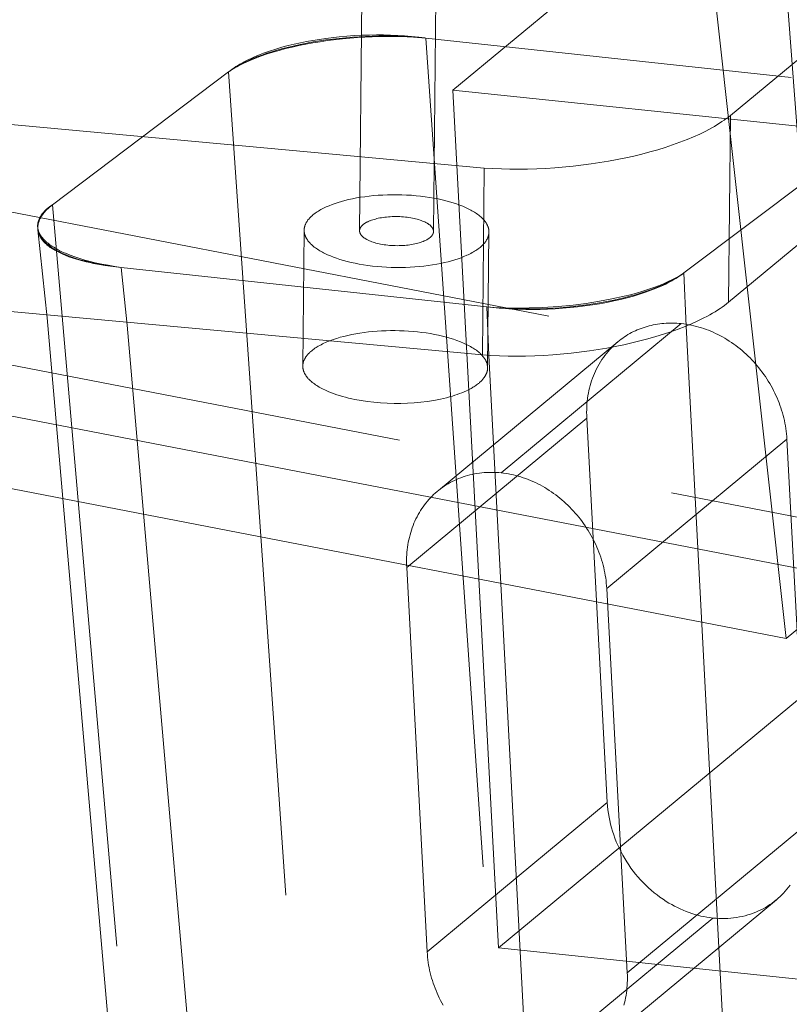
# Model space of a CAD drawing. Units: millimetres. Extents: x -436 to 5237, y -1476 to 670.
# Drawn here: x 3566 to 3608, y -1100 to -1047 of the extents above; entities that cross this region are included whole.
import ezdxf

# ---------------------------------------------------------------- set-up
doc = ezdxf.new("R2010")
doc.units = ezdxf.units.MM
doc.header["$LTSCALE"] = 5
doc.header["$MEASUREMENT"] = 0
doc.linetypes.add('ACAD_ISO02W100', pattern=[15, 12, -3])
for name, color, linetype, lineweight, true_color in [('01-VISTA', 7, 'Continuous', 20, 0x000000), ('01-VISTA - Tangent', 7, 'Continuous', 20, 0x000000), ('02-HIDDEN', 7, 'ACAD_ISO02W100', 18, 0xadadad), ('02-HIDDEN - Tangent', 7, 'ACAD_ISO02W100', 18, 0xadadad)]:
    doc.layers.add(name, color=color, linetype=linetype, lineweight=lineweight, true_color=true_color)

msp = doc.modelspace()

# ---------------------------------------------------------------- linework, layer by layer
at = {"layer": '01-VISTA'}
for points in [[(3752.036, -929.891), (3604.326, -1052.057)], [(3751.932, -940.005), (3604.223, -1062.17)], [(3591.01, -1054.904), (3548.169, -1050.964), (3505.184, -1045.759), (3462.108, -1039.292), (3418.991, -1031.568), (3375.887, -1022.596), (3332.849, -1012.387), (3289.928, -1000.957), (3247.176, -988.323)], [(3590.907, -1065.018), (3548.066, -1061.078), (3505.081, -1055.873), (3462.004, -1049.405), (3418.887, -1041.681), (3375.784, -1032.709), (3332.745, -1022.501), (3289.824, -1011.071), (3247.072, -998.437)], [(3302.412, -1021.317), (3568.363, -1072.817)], [(3604.326, -1052.057), (3604.216, -1052.146), (3604.103, -1052.232), (3603.988, -1052.315), (3603.871, -1052.395), (3603.736, -1052.484), (3603.6, -1052.569), (3603.462, -1052.651), (3603.322, -1052.731), (3603.16, -1052.819), (3602.997, -1052.905), (3602.665, -1053.068), (3602.329, -1053.22), (3601.988, -1053.363), (3601.596, -1053.515), (3601.201, -1053.657), (3600.802, -1053.79), (3600.4, -1053.914), (3599.969, -1054.037), (3599.536, -1054.151), (3599.1, -1054.257), (3598.663, -1054.355), (3598.199, -1054.45), (3597.734, -1054.537), (3596.8, -1054.686), (3595.816, -1054.809), (3594.827, -1054.899), (3594.336, -1054.93), (3593.844, -1054.953), (3593.351, -1054.967), (3592.859, -1054.972), (3592.396, -1054.969), (3591.934, -1054.956), (3591.472, -1054.935), (3591.01, -1054.904)], [(3604.223, -1062.17), (3604.112, -1062.259), (3603.999, -1062.345), (3603.884, -1062.429), (3603.767, -1062.509), (3603.632, -1062.597), (3603.496, -1062.682), (3603.358, -1062.765), (3603.219, -1062.845), (3603.057, -1062.933), (3602.893, -1063.019), (3602.562, -1063.181), (3602.225, -1063.334), (3601.884, -1063.476), (3601.493, -1063.629), (3601.097, -1063.771), (3600.698, -1063.903), (3600.296, -1064.027), (3599.865, -1064.15), (3599.432, -1064.265), (3598.996, -1064.371), (3598.559, -1064.469), (3598.096, -1064.564), (3597.631, -1064.651), (3596.697, -1064.8), (3595.712, -1064.923), (3594.723, -1065.012), (3594.232, -1065.044), (3593.74, -1065.067), (3593.247, -1065.081), (3592.755, -1065.086), (3592.292, -1065.082), (3591.83, -1065.07), (3591.368, -1065.049), (3590.907, -1065.018)], [(3602.83, -1472.133), (3567.354, -1063.006)]]:
    msp.add_lwpolyline(points, dxfattribs=at)
at = {"layer": '01-VISTA - Tangent'}
for points in [[(3604.223, -1062.17), (3604.326, -1052.057)], [(3590.907, -1065.018), (3591.01, -1054.904)], [(3607.408, -1475.015), (3571.69, -1063.405)], [(3601.931, -1063.457), (3623.537, -1474.549)], [(3591.258, -1065.042), (3612.86, -1476.092)]]:
    msp.add_lwpolyline(points, dxfattribs=at)
at = {"layer": '02-HIDDEN'}
for points in [[(3589.303, -1050.693), (3726.373, -937.113)], [(3314.697, -1008.749), (3618.945, -1067.664)], [(3306.609, -1015.451), (3610.858, -1074.366)], [(3611.169, -1077.19), (3306.243, -1018.142)], [(3588.574, -1026.626), (3588.259, -1058.339)], [(3584.26, -1058.299), (3584.571, -1026.887)], [(3607.338, -1080.364), (3602.347, -1035.193)], [(3610.705, -1089.685), (3607.279, -1044.078)], [(3577.174, -1049.706), (3577.252, -1049.649), (3577.331, -1049.594), (3577.412, -1049.54), (3577.493, -1049.488), (3577.575, -1049.437), (3577.659, -1049.388), (3577.743, -1049.341), (3577.828, -1049.295), (3578.042, -1049.185), (3578.26, -1049.082), (3578.48, -1048.985), (3578.703, -1048.895), (3578.971, -1048.794), (3579.242, -1048.699), (3579.515, -1048.61), (3579.789, -1048.528), (3580.102, -1048.441), (3580.418, -1048.36), (3580.734, -1048.285), (3581.052, -1048.216), (3581.742, -1048.085), (3582.437, -1047.977), (3583.155, -1047.89), (3583.875, -1047.824), (3584.584, -1047.782), (3585.293, -1047.76), (3585.962, -1047.76), (3586.629, -1047.779), (3587.233, -1047.816), (3587.836, -1047.871)], [(3577.174, -1049.706), (3577.253, -1049.651), (3577.336, -1049.595), (3577.424, -1049.54), (3577.515, -1049.484), (3577.612, -1049.428), (3577.712, -1049.373), (3577.817, -1049.317), (3577.926, -1049.262), (3578.158, -1049.152), (3578.408, -1049.043), (3578.675, -1048.937), (3578.958, -1048.832), (3579.258, -1048.73), (3579.573, -1048.632), (3579.903, -1048.537), (3580.247, -1048.446), (3580.604, -1048.36), (3580.972, -1048.278), (3581.35, -1048.202), (3581.736, -1048.132), (3582.13, -1048.068), (3582.529, -1048.01), (3583.337, -1047.914), (3584.147, -1047.844), (3584.946, -1047.801), (3585.724, -1047.784), (3586.47, -1047.791), (3587.176, -1047.821), (3587.836, -1047.871)], [(3577.193, -1049.691), (3577.236, -1049.657), (3577.28, -1049.623), (3577.368, -1049.557), (3577.468, -1049.487), (3577.569, -1049.42), (3577.677, -1049.352), (3577.787, -1049.286), (3577.898, -1049.223), (3578.011, -1049.162), (3578.139, -1049.095), (3578.268, -1049.031), (3578.398, -1048.97), (3578.53, -1048.911), (3578.795, -1048.799), (3579.064, -1048.694), (3579.391, -1048.578), (3579.721, -1048.471), (3580.054, -1048.374), (3580.39, -1048.284), (3580.722, -1048.203), (3581.056, -1048.128), (3581.392, -1048.061), (3581.729, -1048), (3582.084, -1047.942), (3582.441, -1047.891), (3583.157, -1047.807), (3583.564, -1047.771), (3583.972, -1047.742), (3584.38, -1047.722), (3584.788, -1047.709), (3585.172, -1047.704), (3585.557, -1047.705), (3585.94, -1047.714), (3586.324, -1047.73), (3586.699, -1047.753), (3587.074, -1047.784), (3587.463, -1047.824), (3587.796, -1047.866)], [(3587.836, -1047.871), (3607.621, -1050.008)], [(3567.634, -1056.892), (3577.174, -1049.706)], [(3591.777, -1097.1), (3589.303, -1050.693)], [(3611.406, -1053.003), (3589.303, -1050.693)], [(3611.345, -1053.397), (3601.805, -1060.583)], [(3571.359, -1060.281), (3571.006, -1060.229), (3570.654, -1060.17), (3570.304, -1060.103), (3569.956, -1060.028), (3569.676, -1059.961), (3569.398, -1059.887), (3569.122, -1059.805), (3568.849, -1059.715), (3568.591, -1059.621), (3568.463, -1059.571), (3568.337, -1059.518), (3568.224, -1059.468), (3568.113, -1059.415), (3568.003, -1059.361), (3567.894, -1059.303), (3567.799, -1059.25), (3567.705, -1059.194), (3567.614, -1059.135), (3567.524, -1059.074), (3567.461, -1059.028), (3567.4, -1058.98), (3567.34, -1058.931), (3567.282, -1058.88), (3567.232, -1058.833), (3567.207, -1058.809), (3567.183, -1058.784), (3567.16, -1058.759), (3567.136, -1058.733), (3567.114, -1058.707), (3567.092, -1058.68), (3567.068, -1058.65), (3567.045, -1058.62), (3567.023, -1058.588), (3567.002, -1058.557), (3566.982, -1058.524), (3566.962, -1058.491), (3566.944, -1058.458), (3566.936, -1058.441), (3566.927, -1058.424), (3566.913, -1058.392), (3566.9, -1058.36), (3566.888, -1058.328), (3566.882, -1058.312), (3566.877, -1058.295), (3566.872, -1058.279), (3566.867, -1058.262), (3566.863, -1058.246), (3566.859, -1058.229), (3566.855, -1058.212), (3566.852, -1058.195), (3566.849, -1058.178), (3566.846, -1058.161), (3566.844, -1058.145), (3566.842, -1058.128), (3566.84, -1058.112), (3566.839, -1058.095), (3566.838, -1058.078), (3566.837, -1058.062), (3566.837, -1058.045), (3566.837, -1058.028), (3566.837, -1058.012), (3566.838, -1057.995), (3566.839, -1057.978), (3566.84, -1057.962), (3566.842, -1057.945), (3566.844, -1057.928), (3566.846, -1057.912), (3566.848, -1057.895), (3566.851, -1057.879), (3566.854, -1057.863), (3566.858, -1057.847), (3566.861, -1057.831), (3566.865, -1057.816), (3566.87, -1057.8), (3566.879, -1057.769), (3566.889, -1057.738), (3566.901, -1057.707), (3566.913, -1057.677), (3566.926, -1057.647), (3566.942, -1057.615), (3566.958, -1057.583), (3566.975, -1057.553), (3566.993, -1057.522), (3567.012, -1057.492), (3567.032, -1057.463), (3567.052, -1057.434), (3567.073, -1057.405), (3567.103, -1057.367), (3567.134, -1057.329), (3567.166, -1057.293), (3567.199, -1057.257), (3567.233, -1057.222), (3567.267, -1057.188), (3567.303, -1057.154), (3567.339, -1057.121), (3567.374, -1057.091), (3567.41, -1057.061), (3567.483, -1057.002), (3567.557, -1056.946), (3567.634, -1056.892)], [(3566.841, -1058.126), (3566.841, -1058.104), (3566.842, -1058.083), (3566.842, -1058.061), (3566.844, -1058.04), (3566.845, -1058.019), (3566.848, -1057.997), (3566.85, -1057.976), (3566.853, -1057.955), (3566.857, -1057.934), (3566.861, -1057.912), (3566.866, -1057.891), (3566.871, -1057.871), (3566.876, -1057.85), (3566.882, -1057.829), (3566.888, -1057.809), (3566.895, -1057.789), (3566.905, -1057.76), (3566.917, -1057.73), (3566.929, -1057.701), (3566.942, -1057.672), (3566.956, -1057.643), (3566.971, -1057.614), (3566.986, -1057.585), (3567.003, -1057.556), (3567.021, -1057.527), (3567.039, -1057.498), (3567.058, -1057.469), (3567.079, -1057.44), (3567.1, -1057.41), (3567.122, -1057.382), (3567.145, -1057.353), (3567.168, -1057.324), (3567.216, -1057.269), (3567.266, -1057.214), (3567.32, -1057.16), (3567.377, -1057.106), (3567.437, -1057.052), (3567.5, -1056.998), (3567.565, -1056.945), (3567.634, -1056.892)], [(3566.844, -1058.141), (3566.844, -1058.121), (3566.845, -1058.101), (3566.846, -1058.08), (3566.848, -1058.06), (3566.849, -1058.039), (3566.852, -1058.019), (3566.855, -1057.999), (3566.858, -1057.978), (3566.861, -1057.958), (3566.865, -1057.938), (3566.87, -1057.917), (3566.875, -1057.897), (3566.88, -1057.877), (3566.886, -1057.856), (3566.892, -1057.836), (3566.899, -1057.816), (3566.905, -1057.795), (3566.913, -1057.775), (3566.921, -1057.755), (3566.929, -1057.735), (3566.946, -1057.694), (3566.965, -1057.654), (3566.986, -1057.614), (3567.008, -1057.574), (3567.032, -1057.535), (3567.057, -1057.495), (3567.083, -1057.456), (3567.111, -1057.416), (3567.14, -1057.377), (3567.171, -1057.339), (3567.203, -1057.3), (3567.236, -1057.262), (3567.271, -1057.223), (3567.306, -1057.185), (3567.343, -1057.148), (3567.382, -1057.11), (3567.421, -1057.073), (3567.461, -1057.036), (3567.545, -1056.964), (3567.634, -1056.892)], [(3588.259, -1058.322), (3588.259, -1058.313), (3588.258, -1058.304), (3588.257, -1058.295), (3588.256, -1058.286), (3588.254, -1058.277), (3588.252, -1058.269), (3588.25, -1058.26), (3588.248, -1058.251), (3588.245, -1058.242), (3588.243, -1058.233), (3588.24, -1058.225), (3588.236, -1058.216), (3588.233, -1058.207), (3588.229, -1058.199), (3588.225, -1058.19), (3588.221, -1058.181), (3588.216, -1058.173), (3588.212, -1058.164), (3588.207, -1058.156), (3588.201, -1058.147), (3588.196, -1058.139), (3588.19, -1058.13), (3588.185, -1058.122), (3588.179, -1058.113), (3588.172, -1058.105), (3588.166, -1058.097), (3588.159, -1058.089), (3588.152, -1058.081), (3588.138, -1058.064), (3588.123, -1058.048), (3588.107, -1058.033), (3588.09, -1058.017), (3588.072, -1058.002), (3588.054, -1057.987), (3588.035, -1057.972), (3588.016, -1057.957), (3587.995, -1057.943), (3587.975, -1057.928), (3587.953, -1057.915), (3587.931, -1057.901), (3587.909, -1057.888), (3587.886, -1057.874), (3587.839, -1057.849), (3587.79, -1057.825), (3587.731, -1057.798), (3587.668, -1057.772), (3587.601, -1057.746), (3587.53, -1057.721), (3587.455, -1057.698), (3587.376, -1057.675), (3587.294, -1057.654), (3587.208, -1057.634), (3587.119, -1057.615), (3587.027, -1057.598), (3586.932, -1057.583), (3586.835, -1057.57), (3586.736, -1057.558), (3586.636, -1057.549), (3586.534, -1057.541), (3586.431, -1057.536), (3586.327, -1057.533), (3586.224, -1057.531), (3586.121, -1057.532), (3586.019, -1057.535), (3585.918, -1057.54), (3585.818, -1057.547), (3585.721, -1057.556), (3585.625, -1057.567), (3585.532, -1057.579), (3585.442, -1057.593), (3585.355, -1057.609), (3585.272, -1057.626), (3585.191, -1057.644), (3585.114, -1057.664), (3585.041, -1057.684), (3584.972, -1057.706), (3584.901, -1057.73), (3584.831, -1057.756), (3584.798, -1057.769), (3584.764, -1057.784), (3584.732, -1057.798), (3584.7, -1057.813), (3584.669, -1057.829), (3584.638, -1057.844), (3584.609, -1057.861), (3584.58, -1057.877), (3584.553, -1057.894), (3584.526, -1057.912), (3584.5, -1057.93), (3584.476, -1057.948), (3584.452, -1057.967), (3584.441, -1057.976), (3584.43, -1057.986), (3584.42, -1057.995), (3584.409, -1058.005), (3584.399, -1058.015), (3584.389, -1058.024), (3584.38, -1058.034), (3584.371, -1058.044), (3584.362, -1058.054), (3584.354, -1058.064), (3584.346, -1058.074), (3584.338, -1058.085), (3584.331, -1058.095), (3584.324, -1058.105), (3584.317, -1058.116), (3584.311, -1058.126), (3584.305, -1058.137), (3584.299, -1058.147), (3584.294, -1058.158), (3584.289, -1058.168), (3584.284, -1058.179), (3584.28, -1058.19), (3584.277, -1058.2), (3584.273, -1058.211), (3584.27, -1058.222), (3584.268, -1058.232), (3584.265, -1058.243), (3584.263, -1058.254), (3584.262, -1058.265), (3584.261, -1058.276)], [(3566.844, -1058.169), (3566.841, -1058.126)], [(3566.845, -1058.182), (3566.845, -1058.165), (3566.844, -1058.148)], [(3571.359, -1060.281), (3571.079, -1060.249), (3570.799, -1060.212), (3570.521, -1060.169), (3570.243, -1060.122), (3569.98, -1060.071), (3569.718, -1060.015), (3569.457, -1059.952), (3569.197, -1059.884), (3568.965, -1059.816), (3568.735, -1059.741), (3568.508, -1059.658), (3568.284, -1059.568), (3568.181, -1059.523), (3568.082, -1059.477), (3567.986, -1059.43), (3567.894, -1059.382), (3567.805, -1059.333), (3567.72, -1059.283), (3567.639, -1059.233), (3567.562, -1059.181), (3567.487, -1059.129), (3567.417, -1059.076), (3567.383, -1059.049), (3567.351, -1059.022), (3567.319, -1058.994), (3567.288, -1058.967), (3567.258, -1058.939), (3567.229, -1058.911), (3567.202, -1058.883), (3567.175, -1058.855), (3567.149, -1058.827), (3567.124, -1058.799), (3567.101, -1058.77), (3567.078, -1058.741), (3567.056, -1058.713), (3567.036, -1058.684), (3567.016, -1058.655), (3566.998, -1058.626), (3566.981, -1058.597), (3566.964, -1058.567), (3566.949, -1058.538), (3566.934, -1058.508), (3566.921, -1058.479), (3566.909, -1058.449), (3566.897, -1058.419), (3566.887, -1058.389), (3566.878, -1058.359), (3566.87, -1058.329), (3566.862, -1058.299), (3566.856, -1058.269), (3566.852, -1058.244), (3566.849, -1058.219), (3566.846, -1058.194), (3566.844, -1058.169)], [(3571.359, -1060.281), (3570.922, -1060.235), (3570.491, -1060.177), (3570.068, -1060.107), (3569.861, -1060.068), (3569.657, -1060.025), (3569.457, -1059.979), (3569.261, -1059.93), (3569.07, -1059.878), (3568.885, -1059.823), (3568.705, -1059.765), (3568.531, -1059.703), (3568.364, -1059.639), (3568.204, -1059.572), (3568.052, -1059.502), (3567.978, -1059.466), (3567.907, -1059.43), (3567.838, -1059.392), (3567.77, -1059.355), (3567.705, -1059.316), (3567.642, -1059.277), (3567.582, -1059.237), (3567.523, -1059.197), (3567.467, -1059.156), (3567.413, -1059.115), (3567.361, -1059.073), (3567.312, -1059.031), (3567.265, -1058.988), (3567.221, -1058.945), (3567.179, -1058.901), (3567.159, -1058.879), (3567.139, -1058.857), (3567.121, -1058.835), (3567.102, -1058.813), (3567.085, -1058.79), (3567.068, -1058.768), (3567.051, -1058.745), (3567.036, -1058.723), (3567.021, -1058.7), (3567.006, -1058.677), (3566.992, -1058.654), (3566.979, -1058.631), (3566.966, -1058.608), (3566.954, -1058.585), (3566.943, -1058.562), (3566.932, -1058.539), (3566.922, -1058.516), (3566.912, -1058.492), (3566.904, -1058.469), (3566.895, -1058.446), (3566.888, -1058.422), (3566.881, -1058.399), (3566.874, -1058.375), (3566.869, -1058.352), (3566.863, -1058.328), (3566.859, -1058.304), (3566.855, -1058.281), (3566.852, -1058.257), (3566.849, -1058.233), (3566.847, -1058.21)], [(3567.354, -1063.006), (3566.851, -1058.251)], [(3581.187, -1065.623), (3581.26, -1058.269)], [(3584.26, -1058.299), (3584.26, -1058.308), (3584.26, -1058.318), (3584.261, -1058.327), (3584.261, -1058.336), (3584.263, -1058.345), (3584.264, -1058.354), (3584.266, -1058.363), (3584.268, -1058.372), (3584.27, -1058.381), (3584.272, -1058.391), (3584.275, -1058.4), (3584.278, -1058.409), (3584.281, -1058.418), (3584.285, -1058.427), (3584.288, -1058.436), (3584.292, -1058.445), (3584.297, -1058.453), (3584.301, -1058.462), (3584.306, -1058.471), (3584.311, -1058.48), (3584.316, -1058.489), (3584.322, -1058.497), (3584.327, -1058.506), (3584.333, -1058.515), (3584.34, -1058.523), (3584.346, -1058.532), (3584.353, -1058.54), (3584.359, -1058.549), (3584.367, -1058.557), (3584.374, -1058.566), (3584.389, -1058.582), (3584.405, -1058.599), (3584.422, -1058.615), (3584.44, -1058.631), (3584.458, -1058.646), (3584.478, -1058.662), (3584.498, -1058.677), (3584.518, -1058.692), (3584.539, -1058.706), (3584.561, -1058.721), (3584.584, -1058.735), (3584.607, -1058.749), (3584.63, -1058.762), (3584.655, -1058.775), (3584.679, -1058.788), (3584.73, -1058.813)], [(3584.73, -1058.813), (3584.789, -1058.84), (3584.851, -1058.867), (3584.918, -1058.892), (3584.989, -1058.917), (3585.064, -1058.94), (3585.143, -1058.963), (3585.225, -1058.984), (3585.311, -1059.004), (3585.4, -1059.023), (3585.492, -1059.04), (3585.587, -1059.055), (3585.684, -1059.068), (3585.783, -1059.08), (3585.884, -1059.089), (3585.986, -1059.097), (3586.088, -1059.102), (3586.192, -1059.106), (3586.295, -1059.107), (3586.398, -1059.106), (3586.5, -1059.103), (3586.601, -1059.098), (3586.701, -1059.091), (3586.799, -1059.082), (3586.894, -1059.071), (3586.987, -1059.059), (3587.077, -1059.045), (3587.164, -1059.029), (3587.248, -1059.012), (3587.328, -1058.994), (3587.405, -1058.974), (3587.478, -1058.954), (3587.548, -1058.932), (3587.621, -1058.907), (3587.692, -1058.88), (3587.727, -1058.866), (3587.762, -1058.852), (3587.795, -1058.837), (3587.828, -1058.821), (3587.86, -1058.805), (3587.891, -1058.788), (3587.921, -1058.771), (3587.95, -1058.754), (3587.978, -1058.736), (3588.006, -1058.718), (3588.031, -1058.699), (3588.056, -1058.68), (3588.068, -1058.67), (3588.08, -1058.661), (3588.091, -1058.651), (3588.102, -1058.641), (3588.113, -1058.631), (3588.123, -1058.621), (3588.133, -1058.611), (3588.142, -1058.6), (3588.152, -1058.59), (3588.161, -1058.58), (3588.169, -1058.569), (3588.177, -1058.559), (3588.185, -1058.548), (3588.193, -1058.537), (3588.2, -1058.527), (3588.206, -1058.516), (3588.213, -1058.505), (3588.218, -1058.494), (3588.224, -1058.483), (3588.229, -1058.472), (3588.234, -1058.461), (3588.238, -1058.45), (3588.242, -1058.439), (3588.246, -1058.428), (3588.249, -1058.417), (3588.252, -1058.406), (3588.253, -1058.4), (3588.254, -1058.395), (3588.255, -1058.389), (3588.256, -1058.384), (3588.257, -1058.378), (3588.257, -1058.372), (3588.258, -1058.367), (3588.258, -1058.361), (3588.259, -1058.356), (3588.259, -1058.35), (3588.259, -1058.345), (3588.259, -1058.339)], [(3591.259, -1058.372), (3591.186, -1065.722)], [(3591.144, -1062.418), (3571.359, -1060.281)], [(3591.144, -1062.418), (3591.468, -1062.455), (3591.805, -1062.487), (3592.153, -1062.514), (3592.512, -1062.534), (3592.88, -1062.549), (3593.258, -1062.557), (3593.644, -1062.559), (3594.037, -1062.554), (3594.435, -1062.541), (3594.837, -1062.522), (3595.242, -1062.494), (3595.648, -1062.46), (3596.053, -1062.418), (3596.456, -1062.369), (3596.855, -1062.312), (3597.248, -1062.248), (3597.635, -1062.178), (3598.013, -1062.1), (3598.381, -1062.017), (3598.737, -1061.928), (3599.081, -1061.834), (3599.411, -1061.734), (3599.726, -1061.63), (3600.025, -1061.523), (3600.308, -1061.412), (3600.575, -1061.298), (3600.824, -1061.182), (3600.942, -1061.123), (3601.055, -1061.063), (3601.164, -1061.004), (3601.269, -1060.944), (3601.369, -1060.884), (3601.465, -1060.824), (3601.557, -1060.764), (3601.644, -1060.703), (3601.727, -1060.643), (3601.805, -1060.583)], [(3601.805, -1060.583), (3601.796, -1060.59), (3601.786, -1060.597), (3601.735, -1060.63), (3601.618, -1060.705), (3601.514, -1060.767), (3601.408, -1060.828), (3601.299, -1060.887), (3601.188, -1060.944), (3600.964, -1061.052), (3600.704, -1061.167), (3600.441, -1061.274), (3600.175, -1061.373), (3599.907, -1061.466), (3599.579, -1061.571), (3599.247, -1061.669), (3598.914, -1061.759), (3598.579, -1061.842), (3597.912, -1061.99), (3597.24, -1062.116), (3596.527, -1062.228), (3595.812, -1062.319), (3594.999, -1062.398), (3594.183, -1062.452), (3593.436, -1062.479), (3592.689, -1062.484), (3591.916, -1062.464), (3591.53, -1062.445), (3591.144, -1062.418)], [(3601.786, -1060.597), (3601.71, -1060.652), (3601.633, -1060.705), (3601.555, -1060.757), (3601.476, -1060.807), (3601.396, -1060.856), (3601.315, -1060.904), (3601.234, -1060.95), (3601.151, -1060.994), (3600.937, -1061.104), (3600.72, -1061.207), (3600.499, -1061.304), (3600.276, -1061.394), (3600.008, -1061.495), (3599.737, -1061.59), (3599.465, -1061.679), (3599.19, -1061.761), (3598.877, -1061.848), (3598.562, -1061.929), (3598.245, -1062.004), (3597.927, -1062.073), (3597.237, -1062.204), (3596.542, -1062.312), (3595.825, -1062.399), (3595.105, -1062.465), (3594.396, -1062.507), (3593.686, -1062.529), (3593.018, -1062.529), (3592.35, -1062.51), (3591.746, -1062.473), (3591.144, -1062.418)], [(3598.23, -1064.312), (3598.318, -1064.24), (3598.409, -1064.171), (3598.501, -1064.105), (3598.595, -1064.041), (3598.689, -1063.98), (3598.785, -1063.921), (3598.883, -1063.865), (3598.982, -1063.811), (3599.082, -1063.76), (3599.183, -1063.712), (3599.286, -1063.666), (3599.39, -1063.623), (3599.495, -1063.583), (3599.601, -1063.545), (3599.708, -1063.51), (3599.815, -1063.477), (3599.928, -1063.447), (3600.041, -1063.419), (3600.155, -1063.394), (3600.27, -1063.371), (3600.385, -1063.352), (3600.501, -1063.335), (3600.617, -1063.322), (3600.733, -1063.311), (3600.85, -1063.303), (3600.966, -1063.298), (3601.083, -1063.295), (3601.2, -1063.295), (3601.317, -1063.298), (3601.434, -1063.304), (3601.55, -1063.312), (3601.666, -1063.323)], [(3607.382, -1069.571), (3607.373, -1069.427), (3607.36, -1069.283), (3607.344, -1069.139), (3607.324, -1068.996), (3607.301, -1068.853), (3607.275, -1068.711), (3607.246, -1068.569), (3607.214, -1068.428), (3607.178, -1068.29), (3607.14, -1068.152), (3607.099, -1068.015), (3607.055, -1067.879), (3607.008, -1067.744), (3606.959, -1067.611), (3606.906, -1067.478), (3606.851, -1067.346), (3606.792, -1067.213), (3606.73, -1067.08), (3606.665, -1066.95), (3606.597, -1066.82), (3606.527, -1066.692), (3606.454, -1066.565), (3606.379, -1066.44), (3606.301, -1066.317), (3606.22, -1066.195), (3606.137, -1066.075), (3606.051, -1065.957), (3605.963, -1065.84), (3605.873, -1065.726), (3605.78, -1065.613), (3605.685, -1065.502), (3605.588, -1065.393), (3605.489, -1065.287), (3605.388, -1065.183), (3605.284, -1065.08), (3605.179, -1064.981), (3605.071, -1064.883), (3604.962, -1064.788), (3604.85, -1064.695), (3604.736, -1064.604), (3604.621, -1064.516), (3604.504, -1064.43), (3604.385, -1064.347), (3604.264, -1064.267), (3604.141, -1064.189), (3604.017, -1064.115), (3603.891, -1064.042), (3603.763, -1063.973), (3603.641, -1063.911), (3603.518, -1063.851), (3603.394, -1063.794), (3603.268, -1063.739), (3603.142, -1063.688), (3603.014, -1063.639), (3602.885, -1063.593), (3602.755, -1063.551), (3602.622, -1063.511), (3602.487, -1063.474), (3602.352, -1063.44), (3602.216, -1063.409), (3602.08, -1063.383), (3601.943, -1063.359), (3601.805, -1063.339), (3601.666, -1063.323)], [(3591.186, -1065.682), (3591.184, -1065.658), (3591.182, -1065.634), (3591.179, -1065.611), (3591.176, -1065.587), (3591.172, -1065.564), (3591.167, -1065.54), (3591.161, -1065.517), (3591.155, -1065.494), (3591.148, -1065.47), (3591.14, -1065.446), (3591.131, -1065.422), (3591.122, -1065.399), (3591.112, -1065.375), (3591.101, -1065.353), (3591.09, -1065.33), (3591.079, -1065.308), (3591.065, -1065.283), (3591.051, -1065.259), (3591.036, -1065.235), (3591.021, -1065.211), (3591.005, -1065.188), (3590.989, -1065.165), (3590.972, -1065.143), (3590.955, -1065.12), (3590.937, -1065.099), (3590.919, -1065.077), (3590.901, -1065.056), (3590.882, -1065.035), (3590.843, -1064.994), (3590.802, -1064.955), (3590.776, -1064.93), (3590.749, -1064.906), (3590.695, -1064.859), (3590.638, -1064.813), (3590.581, -1064.77), (3590.522, -1064.728), (3590.462, -1064.688), (3590.401, -1064.649), (3590.34, -1064.611), (3590.265, -1064.568), (3590.188, -1064.526), (3590.111, -1064.486), (3590.034, -1064.447), (3589.955, -1064.41), (3589.876, -1064.375), (3589.716, -1064.308), (3589.529, -1064.236), (3589.341, -1064.171), (3589.15, -1064.112), (3588.958, -1064.057), (3588.743, -1064.002), (3588.527, -1063.952), (3588.31, -1063.908), (3588.092, -1063.868), (3587.859, -1063.831), (3587.625, -1063.799), (3587.39, -1063.772), (3587.155, -1063.749), (3586.911, -1063.731), (3586.667, -1063.717), (3586.422, -1063.708), (3586.178, -1063.704), (3585.934, -1063.704), (3585.691, -1063.709), (3585.447, -1063.719), (3585.204, -1063.734), (3584.968, -1063.753), (3584.734, -1063.776), (3584.499, -1063.805), (3584.266, -1063.839), (3584.048, -1063.875), (3583.832, -1063.916), (3583.617, -1063.962), (3583.403, -1064.014), (3583.211, -1064.065), (3583.02, -1064.122), (3582.832, -1064.185), (3582.645, -1064.253), (3582.486, -1064.318), (3582.407, -1064.352), (3582.329, -1064.387), (3582.252, -1064.425), (3582.175, -1064.464), (3582.1, -1064.504), (3582.025, -1064.546), (3581.964, -1064.583), (3581.903, -1064.621), (3581.843, -1064.661), (3581.785, -1064.702), (3581.728, -1064.744), (3581.672, -1064.789), (3581.617, -1064.835), (3581.59, -1064.859), (3581.564, -1064.883), (3581.523, -1064.924), (3581.502, -1064.945), (3581.482, -1064.966), (3581.463, -1064.988), (3581.444, -1065.01), (3581.425, -1065.032), (3581.407, -1065.055), (3581.389, -1065.078), (3581.372, -1065.101), (3581.355, -1065.125), (3581.339, -1065.149), (3581.324, -1065.174), (3581.309, -1065.199), (3581.295, -1065.224), (3581.282, -1065.25), (3581.27, -1065.273), (3581.26, -1065.296), (3581.25, -1065.32), (3581.241, -1065.343), (3581.232, -1065.367), (3581.224, -1065.392), (3581.217, -1065.416), (3581.21, -1065.441), (3581.205, -1065.462), (3581.201, -1065.484), (3581.197, -1065.505), (3581.194, -1065.527), (3581.191, -1065.549), (3581.189, -1065.571), (3581.188, -1065.593), (3581.187, -1065.615)], [(3588.528, -1072.351), (3598.23, -1064.312)], [(3596.556, -1068.44), (3596.55, -1068.286), (3596.548, -1068.131), (3596.55, -1067.977), (3596.556, -1067.822), (3596.565, -1067.671), (3596.579, -1067.521), (3596.597, -1067.37), (3596.619, -1067.221), (3596.643, -1067.084), (3596.671, -1066.949), (3596.702, -1066.814), (3596.736, -1066.68), (3596.774, -1066.547), (3596.816, -1066.415), (3596.861, -1066.285), (3596.91, -1066.155), (3596.964, -1066.023), (3597.022, -1065.893), (3597.084, -1065.764), (3597.15, -1065.637), (3597.22, -1065.512), (3597.293, -1065.389), (3597.371, -1065.269), (3597.452, -1065.151), (3597.532, -1065.042), (3597.616, -1064.934), (3597.703, -1064.83), (3597.793, -1064.728), (3597.887, -1064.629), (3597.983, -1064.533), (3598.083, -1064.44), (3598.185, -1064.35)], [(3581.187, -1065.623), (3581.187, -1065.644), (3581.188, -1065.665), (3581.189, -1065.686), (3581.19, -1065.706), (3581.193, -1065.727), (3581.196, -1065.748), (3581.199, -1065.769), (3581.203, -1065.79), (3581.208, -1065.811), (3581.213, -1065.831), (3581.219, -1065.852), (3581.225, -1065.873), (3581.232, -1065.894), (3581.239, -1065.914), (3581.247, -1065.935), (3581.255, -1065.956), (3581.264, -1065.976), (3581.274, -1065.997), (3581.284, -1066.018), (3581.295, -1066.038), (3581.306, -1066.059), (3581.318, -1066.079), (3581.33, -1066.099), (3581.343, -1066.12), (3581.356, -1066.14), (3581.37, -1066.16), (3581.385, -1066.18), (3581.4, -1066.201), (3581.415, -1066.221), (3581.431, -1066.241), (3581.465, -1066.281), (3581.486, -1066.304), (3581.507, -1066.327), (3581.529, -1066.349), (3581.552, -1066.372), (3581.599, -1066.417), (3581.65, -1066.462), (3581.702, -1066.506), (3581.758, -1066.549), (3581.816, -1066.592), (3581.877, -1066.634), (3581.94, -1066.676), (3582.006, -1066.718), (3582.075, -1066.758), (3582.146, -1066.798), (3582.219, -1066.837), (3582.295, -1066.876), (3582.374, -1066.914), (3582.454, -1066.951)], [(3582.454, -1066.951), (3582.594, -1067.012), (3582.735, -1067.068), (3582.878, -1067.121), (3583.021, -1067.17), (3583.181, -1067.221), (3583.341, -1067.268), (3583.503, -1067.311), (3583.665, -1067.351), (3583.833, -1067.39), (3584.002, -1067.425), (3584.342, -1067.487), (3584.684, -1067.538), (3585.027, -1067.578), (3585.392, -1067.61), (3585.757, -1067.63), (3586.123, -1067.641), (3586.489, -1067.64), (3586.849, -1067.63), (3587.209, -1067.608), (3587.567, -1067.576), (3587.925, -1067.533), (3588.282, -1067.478), (3588.459, -1067.445), (3588.636, -1067.409), (3588.8, -1067.373), (3588.964, -1067.333), (3589.126, -1067.29), (3589.288, -1067.243), (3589.416, -1067.202), (3589.544, -1067.159), (3589.671, -1067.114), (3589.797, -1067.065), (3589.923, -1067.012), (3590.049, -1066.955), (3590.172, -1066.895), (3590.233, -1066.863), (3590.293, -1066.83), (3590.345, -1066.801), (3590.396, -1066.77), (3590.446, -1066.739), (3590.496, -1066.707), (3590.546, -1066.673), (3590.594, -1066.639), (3590.642, -1066.603), (3590.689, -1066.567), (3590.723, -1066.538), (3590.757, -1066.509), (3590.79, -1066.479), (3590.823, -1066.449), (3590.854, -1066.417), (3590.885, -1066.385), (3590.915, -1066.352), (3590.944, -1066.318), (3590.972, -1066.283), (3590.998, -1066.248), (3591.011, -1066.23), (3591.023, -1066.212), (3591.035, -1066.194), (3591.047, -1066.175), (3591.058, -1066.157), (3591.069, -1066.138), (3591.08, -1066.118), (3591.09, -1066.099), (3591.099, -1066.079), (3591.109, -1066.059), (3591.118, -1066.039), (3591.126, -1066.019), (3591.133, -1066.001), (3591.139, -1065.983), (3591.145, -1065.965), (3591.151, -1065.947), (3591.156, -1065.929), (3591.161, -1065.911), (3591.166, -1065.892), (3591.17, -1065.873), (3591.174, -1065.855), (3591.177, -1065.836), (3591.18, -1065.817), (3591.182, -1065.798), (3591.184, -1065.779), (3591.185, -1065.76), (3591.186, -1065.741), (3591.186, -1065.722)], [(3597.665, -1089.24), (3596.556, -1068.44)], [(3608.491, -1090.371), (3607.382, -1069.571)], [(3586.808, -1076.517), (3586.802, -1076.38), (3586.8, -1076.243), (3586.8, -1076.105), (3586.804, -1075.968), (3586.812, -1075.83), (3586.822, -1075.693), (3586.836, -1075.557), (3586.853, -1075.42), (3586.873, -1075.287), (3586.897, -1075.154), (3586.924, -1075.021), (3586.954, -1074.89), (3586.988, -1074.759), (3587.025, -1074.629), (3587.065, -1074.5), (3587.109, -1074.373), (3587.155, -1074.251), (3587.203, -1074.13), (3587.255, -1074.011), (3587.311, -1073.893), (3587.369, -1073.777), (3587.431, -1073.662), (3587.495, -1073.549), (3587.563, -1073.438), (3587.631, -1073.334), (3587.701, -1073.232), (3587.774, -1073.132), (3587.85, -1073.034), (3587.928, -1072.939), (3588.009, -1072.845), (3588.093, -1072.754), (3588.179, -1072.665), (3588.267, -1072.58), (3588.357, -1072.497), (3588.45, -1072.416), (3588.545, -1072.338), (3588.642, -1072.263), (3588.741, -1072.191), (3588.842, -1072.121), (3588.945, -1072.055), (3589.053, -1071.989), (3589.163, -1071.927), (3589.275, -1071.868), (3589.388, -1071.812), (3589.503, -1071.759), (3589.62, -1071.71), (3589.738, -1071.664), (3589.857, -1071.621), (3589.98, -1071.581), (3590.105, -1071.544), (3590.23, -1071.511), (3590.357, -1071.482), (3590.484, -1071.456), (3590.611, -1071.434), (3590.74, -1071.415), (3590.869, -1071.399), (3590.999, -1071.387), (3591.131, -1071.379), (3591.262, -1071.374), (3591.393, -1071.373), (3591.525, -1071.375), (3591.656, -1071.38), (3591.787, -1071.389), (3591.918, -1071.401)], [(3597.634, -1077.649), (3597.625, -1077.507), (3597.612, -1077.366), (3597.597, -1077.226), (3597.578, -1077.086), (3597.556, -1076.946), (3597.531, -1076.807), (3597.502, -1076.668), (3597.471, -1076.53), (3597.436, -1076.387), (3597.397, -1076.246), (3597.355, -1076.105), (3597.31, -1075.965), (3597.262, -1075.826), (3597.211, -1075.689), (3597.157, -1075.552), (3597.1, -1075.417), (3597.041, -1075.283), (3596.978, -1075.151), (3596.913, -1075.02), (3596.846, -1074.891), (3596.775, -1074.763), (3596.702, -1074.637), (3596.627, -1074.512), (3596.548, -1074.388), (3596.468, -1074.267), (3596.384, -1074.147), (3596.299, -1074.028), (3596.211, -1073.912), (3596.12, -1073.797), (3596.027, -1073.685), (3595.932, -1073.574), (3595.835, -1073.465), (3595.736, -1073.36), (3595.636, -1073.257), (3595.533, -1073.155), (3595.429, -1073.057), (3595.322, -1072.96), (3595.213, -1072.865), (3595.103, -1072.773), (3594.99, -1072.683), (3594.876, -1072.596), (3594.76, -1072.511), (3594.642, -1072.429), (3594.522, -1072.349), (3594.401, -1072.272), (3594.278, -1072.197), (3594.153, -1072.126), (3594.026, -1072.057), (3593.9, -1071.992), (3593.773, -1071.93), (3593.643, -1071.87), (3593.513, -1071.814), (3593.381, -1071.761), (3593.249, -1071.711), (3593.115, -1071.664), (3592.98, -1071.62), (3592.85, -1071.581), (3592.719, -1071.546), (3592.587, -1071.513), (3592.454, -1071.484), (3592.321, -1071.458), (3592.187, -1071.436), (3592.053, -1071.416), (3591.918, -1071.401)], [(3568.363, -1072.817), (3607.338, -1080.364)], [(3587.917, -1097.317), (3586.808, -1076.517)], [(3611.169, -1077.19), (3607.338, -1080.364)], [(3598.743, -1098.449), (3597.634, -1077.649)], [(3613.912, -1078.758), (3591.777, -1097.1)], [(3603.381, -1095.488), (3603.218, -1095.468), (3603.056, -1095.444), (3602.893, -1095.414), (3602.731, -1095.38), (3602.569, -1095.34), (3602.408, -1095.295), (3602.247, -1095.246), (3602.087, -1095.191), (3601.927, -1095.132), (3601.769, -1095.068), (3601.612, -1094.999), (3601.456, -1094.925), (3601.302, -1094.847), (3601.149, -1094.765), (3600.998, -1094.678), (3600.849, -1094.586), (3600.681, -1094.476), (3600.516, -1094.361), (3600.355, -1094.241), (3600.198, -1094.117), (3600.042, -1093.986), (3599.891, -1093.851), (3599.743, -1093.711), (3599.6, -1093.567), (3599.46, -1093.418), (3599.324, -1093.265), (3599.193, -1093.108), (3599.066, -1092.948), (3598.944, -1092.783), (3598.827, -1092.616), (3598.715, -1092.445), (3598.608, -1092.271), (3598.506, -1092.095), (3598.41, -1091.916), (3598.319, -1091.734), (3598.234, -1091.55), (3598.153, -1091.364), (3598.079, -1091.175), (3598.01, -1090.984), (3597.947, -1090.791), (3597.891, -1090.602), (3597.84, -1090.411), (3597.796, -1090.218), (3597.758, -1090.024), (3597.725, -1089.829), (3597.699, -1089.634), (3597.679, -1089.437), (3597.665, -1089.24)], [(3606.817, -1094.499), (3606.916, -1094.415), (3607.012, -1094.327), (3607.106, -1094.237), (3607.197, -1094.144), (3607.292, -1094.041), (3607.383, -1093.935), (3607.471, -1093.826), (3607.556, -1093.714)], [(3606.817, -1094.499), (3597.113, -1102.54)], [(3603.381, -1095.488), (3603.543, -1095.502), (3603.705, -1095.512), (3603.866, -1095.516), (3604.026, -1095.515), (3604.185, -1095.509), (3604.344, -1095.498), (3604.501, -1095.481), (3604.658, -1095.46), (3604.812, -1095.433), (3604.966, -1095.402), (3605.117, -1095.365), (3605.267, -1095.323), (3605.414, -1095.277), (3605.56, -1095.226), (3605.703, -1095.169), (3605.844, -1095.108), (3605.972, -1095.048), (3606.097, -1094.983), (3606.221, -1094.914), (3606.342, -1094.841), (3606.461, -1094.765), (3606.578, -1094.684), (3606.691, -1094.6), (3606.802, -1094.512)], [(3588.776, -1100.203), (3588.705, -1100.075), (3588.638, -1099.946), (3588.573, -1099.815), (3588.51, -1099.683), (3588.451, -1099.549), (3588.395, -1099.417), (3588.342, -1099.282), (3588.292, -1099.147), (3588.244, -1099.011), (3588.2, -1098.874), (3588.159, -1098.736), (3588.12, -1098.597), (3588.085, -1098.457), (3588.052, -1098.317), (3588.023, -1098.175), (3587.997, -1098.034), (3587.975, -1097.891), (3587.955, -1097.748), (3587.939, -1097.605), (3587.926, -1097.461), (3587.917, -1097.317)], [(3591.777, -1097.1), (3611.625, -1099.174)], [(3598.563, -1100.207), (3598.597, -1100.076), (3598.627, -1099.945), (3598.654, -1099.812), (3598.678, -1099.679), (3598.698, -1099.546), (3598.715, -1099.41), (3598.729, -1099.273), (3598.739, -1099.136), (3598.747, -1098.998), (3598.75, -1098.861), (3598.751, -1098.724), (3598.749, -1098.586), (3598.743, -1098.449)]]:
    msp.add_lwpolyline(points, dxfattribs=at)
msp.add_lwpolyline([(3582.527, -1059.598), (3582.679, -1059.663), (3582.842, -1059.727), (3583.013, -1059.789), (3583.195, -1059.849), (3583.386, -1059.906), (3583.587, -1059.961), (3583.796, -1060.012), (3584.014, -1060.059), (3584.24, -1060.103), (3584.472, -1060.143), (3584.712, -1060.178), (3584.956, -1060.209), (3585.206, -1060.235), (3585.459, -1060.256), (3585.715, -1060.272), (3585.973, -1060.282), (3586.232, -1060.288), (3586.49, -1060.288), (3586.747, -1060.283), (3587.002, -1060.272), (3587.254, -1060.257), (3587.501, -1060.237), (3587.743, -1060.212), (3587.979, -1060.182), (3588.209, -1060.148), (3588.431, -1060.111), (3588.646, -1060.069), (3588.852, -1060.024), (3589.049, -1059.976), (3589.238, -1059.925), (3589.417, -1059.872), (3589.587, -1059.817), (3589.75, -1059.758), (3589.909, -1059.696), (3590.062, -1059.629), (3590.137, -1059.595), (3590.21, -1059.559), (3590.282, -1059.522), (3590.351, -1059.485), (3590.419, -1059.446), (3590.485, -1059.407), (3590.549, -1059.367), (3590.611, -1059.326), (3590.67, -1059.284), (3590.727, -1059.241), (3590.781, -1059.197), (3590.833, -1059.153), (3590.858, -1059.13), (3590.883, -1059.108), (3590.906, -1059.085), (3590.929, -1059.062), (3590.951, -1059.039), (3590.973, -1059.016), (3590.994, -1058.992), (3591.014, -1058.969), (3591.033, -1058.945), (3591.052, -1058.921), (3591.069, -1058.897), (3591.087, -1058.873), (3591.103, -1058.848), (3591.118, -1058.824), (3591.133, -1058.8), (3591.147, -1058.775), (3591.16, -1058.75), (3591.173, -1058.726), (3591.184, -1058.701), (3591.195, -1058.676), (3591.205, -1058.651), (3591.214, -1058.626), (3591.222, -1058.6), (3591.23, -1058.575), (3591.236, -1058.55), (3591.242, -1058.525), (3591.247, -1058.499), (3591.251, -1058.474), (3591.254, -1058.448), (3591.257, -1058.423), (3591.259, -1058.397), (3591.259, -1058.372), (3591.259, -1058.346), (3591.258, -1058.321), (3591.257, -1058.296), (3591.254, -1058.27), (3591.251, -1058.245), (3591.246, -1058.219), (3591.241, -1058.194), (3591.236, -1058.169), (3591.229, -1058.144), (3591.221, -1058.118), (3591.213, -1058.093), (3591.204, -1058.068), (3591.194, -1058.043), (3591.183, -1058.018), (3591.172, -1057.993), (3591.16, -1057.969), (3591.147, -1057.944), (3591.133, -1057.92), (3591.118, -1057.895), (3591.103, -1057.871), (3591.087, -1057.847), (3591.07, -1057.823), (3591.052, -1057.799), (3591.034, -1057.775), (3591.015, -1057.751), (3590.996, -1057.728), (3590.975, -1057.704), (3590.954, -1057.681), (3590.933, -1057.658), (3590.91, -1057.635), (3590.864, -1057.59), (3590.815, -1057.546), (3590.763, -1057.502), (3590.709, -1057.459), (3590.653, -1057.416), (3590.595, -1057.375), (3590.535, -1057.334), (3590.473, -1057.294), (3590.409, -1057.255), (3590.343, -1057.217), (3590.276, -1057.18), (3590.207, -1057.144), (3590.136, -1057.108), (3589.992, -1057.04), (3589.84, -1056.975), (3589.678, -1056.911), (3589.506, -1056.849), (3589.324, -1056.789), (3589.133, -1056.732), (3588.932, -1056.678), (3588.723, -1056.626), (3588.505, -1056.579), (3588.279, -1056.535), (3588.047, -1056.495), (3587.807, -1056.46), (3587.563, -1056.429), (3587.313, -1056.403), (3587.06, -1056.382), (3586.804, -1056.367), (3586.546, -1056.356), (3586.287, -1056.351), (3586.029, -1056.35), (3585.772, -1056.356), (3585.517, -1056.366), (3585.266, -1056.381), (3585.018, -1056.401), (3584.776, -1056.426), (3584.54, -1056.456), (3584.31, -1056.49), (3584.088, -1056.527), (3583.873, -1056.569), (3583.667, -1056.614), (3583.47, -1056.662), (3583.281, -1056.713), (3583.102, -1056.766), (3582.933, -1056.822), (3582.769, -1056.88), (3582.611, -1056.943), (3582.457, -1057.009), (3582.382, -1057.044), (3582.309, -1057.079), (3582.237, -1057.116), (3582.168, -1057.153), (3582.1, -1057.192), (3582.034, -1057.231), (3581.97, -1057.272), (3581.909, -1057.313), (3581.849, -1057.355), (3581.792, -1057.397), (3581.738, -1057.441), (3581.686, -1057.485), (3581.661, -1057.508), (3581.637, -1057.53), (3581.613, -1057.553), (3581.59, -1057.576), (3581.568, -1057.599), (3581.546, -1057.623), (3581.526, -1057.646), (3581.505, -1057.67), (3581.486, -1057.693), (3581.468, -1057.717), (3581.45, -1057.741), (3581.433, -1057.765), (3581.416, -1057.79), (3581.401, -1057.814), (3581.386, -1057.839), (3581.372, -1057.863), (3581.359, -1057.888), (3581.347, -1057.913), (3581.335, -1057.938), (3581.324, -1057.963), (3581.314, -1057.988), (3581.305, -1058.013), (3581.297, -1058.038), (3581.289, -1058.063), (3581.283, -1058.088), (3581.277, -1058.114), (3581.272, -1058.139), (3581.268, -1058.164), (3581.265, -1058.19), (3581.262, -1058.215), (3581.261, -1058.241), (3581.26, -1058.266), (3581.26, -1058.292), (3581.261, -1058.317), (3581.263, -1058.343), (3581.265, -1058.368), (3581.268, -1058.393), (3581.273, -1058.419), (3581.278, -1058.444), (3581.284, -1058.469), (3581.29, -1058.495), (3581.298, -1058.52), (3581.306, -1058.545), (3581.315, -1058.57), (3581.325, -1058.595), (3581.336, -1058.62), (3581.347, -1058.645), (3581.36, -1058.669), (3581.373, -1058.694), (3581.386, -1058.719), (3581.401, -1058.743), (3581.416, -1058.767), (3581.432, -1058.791), (3581.449, -1058.815), (3581.467, -1058.839), (3581.485, -1058.863), (3581.504, -1058.887), (3581.523, -1058.91), (3581.544, -1058.934), (3581.565, -1058.957), (3581.587, -1058.98), (3581.609, -1059.003), (3581.655, -1059.048), (3581.705, -1059.093), (3581.756, -1059.136), (3581.81, -1059.18), (3581.866, -1059.222), (3581.924, -1059.263), (3581.984, -1059.304), (3582.047, -1059.344), (3582.111, -1059.383), (3582.176, -1059.421), (3582.244, -1059.458), (3582.313, -1059.494), (3582.383, -1059.53)], close=True, dxfattribs=at)
at = {"layer": '02-HIDDEN - Tangent'}
for points in [[(3616.892, -1466.813), (3587.836, -1047.871)], [(3606.21, -1468.351), (3577.174, -1049.706)], [(3603.599, -1470.608), (3567.634, -1056.892)], [(3571.69, -1063.405), (3571.359, -1060.281)], [(3601.805, -1060.583), (3601.931, -1063.457)], [(3591.144, -1062.418), (3591.258, -1065.042)], [(3601.666, -1063.323), (3591.918, -1071.401)], [(3596.556, -1068.44), (3586.808, -1076.517)], [(3597.634, -1077.649), (3607.382, -1069.571)], [(3587.917, -1097.317), (3597.665, -1089.24)], [(3608.491, -1090.371), (3598.743, -1098.449)], [(3603.381, -1095.488), (3593.633, -1103.566)]]:
    msp.add_lwpolyline(points, dxfattribs=at)

doc.saveas('drawing.dxf')
